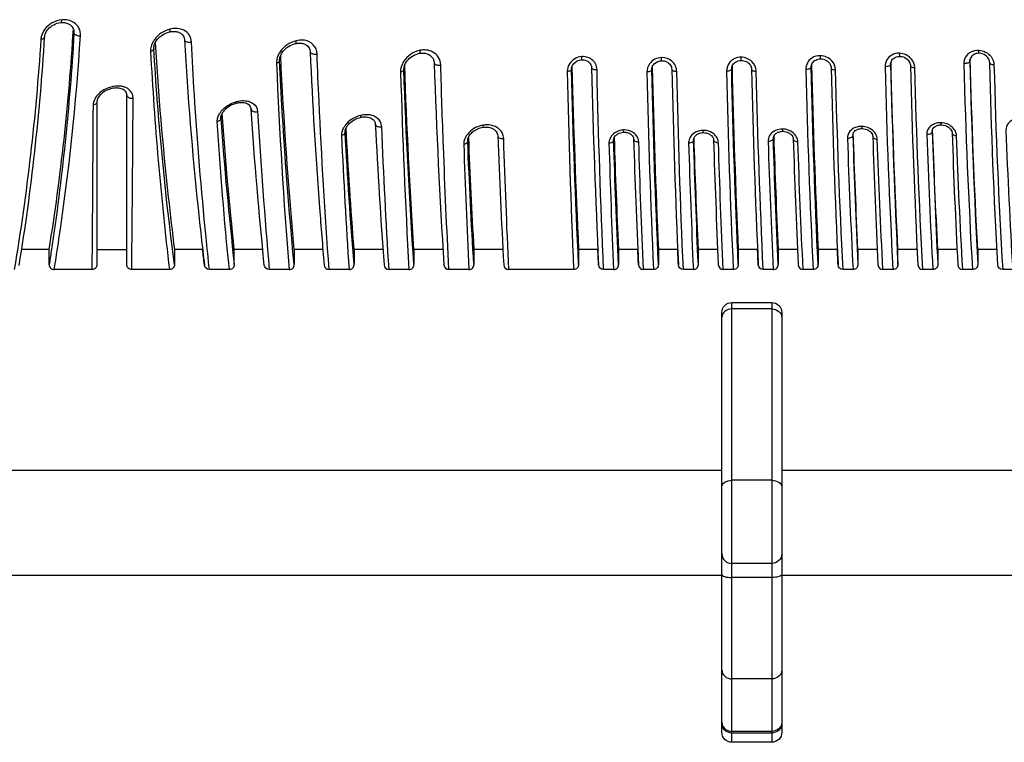
# Model space of a CAD drawing. Extents: x 0 to 21000, y 0 to 14850.
# Drawn here: x 5161 to 5474, y 1367 to 1597 of the extents above; entities that cross this region are included whole.
import ezdxf

# ---------------------------------------------------------------- set-up
doc = ezdxf.new("R2010")
doc.units = 0
doc.header["$LTSCALE"] = 10
doc.layers.add('D-STR', color=1, linetype='CONTINUOUS')

msp = doc.modelspace()

# ---------------------------------------------------------------- linework, layer by layer
at = {"layer": 'D-STR'}
for points in [[(5227.621, 1517.281, -0.0091027), (5223.774, 1564.328, -0.0087346), (5223.768, 1564.445, -0.080432), (5223.941, 1565.669, -0.0642229), (5224.509, 1566.912, -0.0609084), (5225.643, 1568.316, -0.1268192), (5229.914, 1570.73, -0.0219574), (5230.678, 1570.898, -0.0643112), (5232.619, 1570.996, -0.0672203), (5234.104, 1570.677, -0.0729807), (5235.233, 1570.074, -0.2237966), (5236.626, 1567.509, 0.0073368), (5240.321, 1517.281, -0.3849142), (5238.741, 1518.708, -0.0088938), (5234.544, 1568.371, 0.1925573), (5233.993, 1569.551, 0.0704014), (5233.443, 1569.941, 0.053616), (5232.779, 1570.201, 0.0517524), (5231.857, 1570.351, 0.0449838), (5230.8, 1570.321, 0.0355052), (5229.802, 1570.133, 0.119555), (5226.408, 1568.301, 0.0616875), (5225.46, 1567.203, 0.0599669), (5225.043, 1566.384, 0.0653148), (5224.902, 1565.75, 0.0078594), (5224.898, 1565.688, 0.0300577), (5224.901, 1565.397, 0.0100259), (5229.208, 1518.868, -0.4142136), (5227.621, 1517.281), (5221.271, 1517.281, -0.0022147), (5220.211, 1527.615, -0.0085426), (5216.482, 1573.019, -0.0036557), (5215.53, 1589.725, 0.2629982), (5213.326, 1593.292, 0.0867926), (5211.608, 1593.888, 0.0724083), (5209.683, 1593.921, 0.0299153), (5208.771, 1593.753, 0.1703195), (5203.854, 1590.506, 0.0743151), (5202.871, 1588.699, 0.0839646), (5202.55, 1586.965, 0.0154125), (5202.556, 1586.686, 0.0163558), (5208.571, 1517.281), (5196.577, 1517.281, 0.0002634), (5196.84, 1547.46, 0.0003434), (5197.018, 1571.817, 0.2511211), (5195.458, 1574.746, 0.0505809), (5194.672, 1575.176, 0.0483934), (5193.64, 1575.5, 0.0516691), (5192.206, 1575.651, 0.0913552), (5189.165, 1575.091, 0.0844195), (5186.428, 1573.501, 0.0721451), (5185.053, 1571.967, 0.1131985), (5184.29, 1570.039, 0.0324635), (5184.255, 1569.567, -0.0005487), (5183.877, 1517.281), (5171.884, 1517.281, 0.0041898), (5173.392, 1526.911, 0.0214381), (5180.241, 1591.684, 0.2733411), (5178.179, 1595.849, 0.0919352), (5176.369, 1596.609, 0.0807006), (5174.291, 1596.725, 0.207678), (5168.844, 1593.621, 0.088615), (5167.846, 1591.626, 0.0529235), (5167.652, 1590.52, -0.0253582), (5159.184, 1517.281, 0.3673615)], [(5160.75, 1518.611, 0.0254055), (5168.841, 1591.23, -0.0068931), (5168.848, 1591.32, -0.0785694), (5169.147, 1592.47, -0.0738372), (5169.927, 1593.717, -0.190812), (5173.984, 1595.846, -0.044908), (5174.921, 1595.854, -0.0713698), (5176.134, 1595.583, -0.0796683), (5177.1, 1595.03, -0.1990155), (5178.168, 1593.091, -0.0426402), (5178.184, 1592.478), (5178.05, 1593.647)], [(5178.184, 1592.478, -0.0226885), (5170.952, 1523.078, -0.0018672), (5170.296, 1518.868), (5170.296, 1523.631, 0.0248342), (5178.004, 1593.78)], [(5219.118, 1523.631), (5210.158, 1523.631), (5210.158, 1518.868, -0.0130941), (5204.687, 1571.431, -0.0043794), (5203.594, 1587.501, -0.0355524), (5203.6, 1587.979, -0.0022653), (5203.602, 1588.012, -0.0135231), (5203.623, 1588.189, -0.0670333), (5203.93, 1589.226, -0.0661695), (5204.704, 1590.473, -0.1603932), (5208.542, 1592.879, -0.0246927), (5209.146, 1592.994, -0.0590343), (5210.416, 1593.026, -0.0613564), (5211.426, 1592.805, -0.0707707), (5212.245, 1592.381, -0.233038), (5213.346, 1590.349, 0.0121584), (5217.668, 1536.87, 0.0034449), (5219.694, 1518.682)], [(5204.018, 1589.415, 0.0123649), (5208.204, 1540.353, 0.0037963), (5210.158, 1523.631)], [(5265.721, 1517.281), (5259.371, 1517.281, -0.0063526), (5256.159, 1570.919, -0.002218), (5255.532, 1585.894, 0.1825383), (5254.338, 1588.794, 0.1044343), (5252.762, 1589.86, 0.0771001), (5251.112, 1590.253, 0.0809844), (5248.877, 1590.071, 0.181737), (5243.783, 1586.556, 0.0750368), (5242.874, 1584.696, 0.0833531), (5242.633, 1582.937, 0.0105652), (5246.671, 1517.281, 0.4142136), (5248.258, 1518.868, -0.0123863), (5243.62, 1583.706), (5243.685, 1584.556)], [(5243.62, 1583.706, -0.0308625), (5243.627, 1584.135, -0.0067493), (5243.635, 1584.228, -0.0685702), (5243.908, 1585.303, -0.0676132), (5244.66, 1586.606, -0.1687765), (5248.607, 1589.16, -0.0627186), (5250.011, 1589.317, -0.0661496), (5251.162, 1589.149, -0.076691), (5252.104, 1588.719, -0.2469858), (5253.336, 1586.503, 0.0083107), (5256.316, 1536.886, 0.0025412), (5257.789, 1518.732, 0.3892679), (5259.371, 1517.281)], [(5257.374, 1523.631), (5248.258, 1523.631, -0.0110122), (5243.964, 1585.438)], [(5375.353, 1558.686), (5375.345, 1558.449, -0.015239), (5375.345, 1558.575, -0.0991772), (5375.504, 1559.235, -0.0831952), (5375.928, 1559.851, -0.0912224), (5376.824, 1560.485, -0.1074042), (5378.421, 1560.844, -0.1211928), (5380.245, 1560.426, -0.0872385), (5381.113, 1559.781, -0.085591), (5381.546, 1559.129, -0.0954652), (5381.693, 1558.492, 0.0037323), (5383.198, 1518.796, 0.4009775), (5384.783, 1517.281, -0.0038359), (5383.241, 1557.618, 0.1200901), (5382.786, 1559.215, 0.0949528), (5381.769, 1560.413, 0.1274773), (5379.421, 1561.476, 0.0473351), (5378.377, 1561.563, 0.1181104), (5375.96, 1560.961, 0.1089508), (5374.486, 1559.726, 0.1262677), (5373.784, 1558.089, 0.0440653), (5373.75, 1557.51, 0.0037004), (5375.258, 1517.281), (5372.083, 1517.281, -0.0056781), (5369.986, 1580.372, 0.2131132), (5368.448, 1583.553, 0.186079), (5365.153, 1584.711, 0.2339618), (5361.318, 1582.711, 0.1619355), (5360.504, 1580.13, 0.0055819), (5362.558, 1517.281), (5359.383, 1517.281, -0.0034411), (5357.891, 1557.913, 0.1496644), (5357.218, 1559.838, 0.1062034), (5355.88, 1561.026, 0.1273813), (5353.38, 1561.693, 0.0157721), (5353.032, 1561.687, 0.1381289), (5350.236, 1560.754, 0.1012345), (5348.965, 1559.446, 0.118306), (5348.414, 1557.852, 0.0294147), (5348.403, 1557.467, 0.0034562), (5349.858, 1517.281), (5346.683, 1517.281, -0.0051862), (5344.609, 1580.879, 0.2339956), (5342.889, 1584.14, 0.153641), (5340.239, 1585.029, 0.0232269), (5339.777, 1585.019, 0.23725), (5335.823, 1582.679, 0.1401466), (5335.128, 1580.36, 0.0066412), (5335.129, 1580.252, 0.0053733), (5337.158, 1517.281), (5316.521, 1517.281, -0.0028921), (5314.909, 1558.953, 0.2018436), (5313.542, 1561.886, 0.0993448), (5311.789, 1562.936, 0.0856184), (5309.623, 1563.31, 0.0411079), (5308.397, 1563.217, 0.1584489), (5303.885, 1560.906, 0.0734239), (5302.763, 1559.378, 0.0742517), (5302.275, 1557.983, 0.0531336), (5302.208, 1557.102, 0.0035778), (5303.821, 1517.281), (5297.471, 1517.281, -0.0030089), (5295.739, 1556.458, -0.0025452), (5294.89, 1582.357, 0.2730407), (5292.353, 1586.483, 0.0971006), (5290.298, 1587.111, 0.0733093), (5288.348, 1587.033, 0.2063026), (5283.074, 1583.44, 0.0842919), (5282.236, 1581.431, 0.0616095), (5282.106, 1580.112, 0.0067292), (5284.771, 1517.281), (5278.421, 1517.281, -0.0041267), (5276.096, 1562.717, 0.221122), (5274.664, 1565.486, 0.078102), (5273.405, 1566.18, 0.0670465), (5271.898, 1566.511, 0.0658988), (5269.949, 1566.417, 0.0138494), (5269.492, 1566.323, 0.1428542), (5264.994, 1563.769, 0.0697372), (5263.861, 1562.209, 0.0673808), (5263.396, 1560.944, 0.0629234), (5263.31, 1559.954, 0.005506), (5265.721, 1517.281, 0.4142136), (5267.308, 1518.868, -0.0068746), (5264.454, 1560.988), (5264.472, 1561.448)], [(5283.162, 1580.837, -0.0250073), (5283.168, 1581.203, -0.0688559), (5283.399, 1582.283, -0.0710086), (5284.096, 1583.578, -0.1883021), (5288.091, 1586.077, -0.0376308), (5288.915, 1586.163, -0.0706135), (5290.235, 1586.02, -0.0863453), (5291.425, 1585.489, -0.2449806), (5292.812, 1582.963, 0.0077012), (5295.886, 1518.769, 0.3960887), (5297.471, 1517.281)], [(5426.018, 1560.186), (5426.011, 1559.943, 0.004101), (5427.646, 1518.868, -0.4142136), (5426.058, 1517.281), (5422.883, 1517.281, -0.006861), (5420.53, 1580.776, 0.18216), (5419.312, 1583.691, 0.202778), (5415.689, 1585.314, 0.1496545), (5412.983, 1584.557, 0.2611105), (5411.047, 1580.958, 0.0065324), (5413.358, 1517.281), (5410.183, 1517.281)], [(5451.273, 1561.429), (5451.265, 1561.178, 0.004504), (5453.046, 1518.868, -0.4142136), (5451.458, 1517.281), (5448.283, 1517.281, -0.0074721), (5445.736, 1581.509, 0.168937), (5444.664, 1584.259, 0.211652), (5440.888, 1586.095, 0.1372623), (5438.377, 1585.492, 0.2786222), (5436.252, 1581.811, 0.0071251), (5438.758, 1517.281)], [(5464.158, 1517.281, -0.0077868), (5461.431, 1582.829, -0.0742712), (5461.574, 1584.003, -0.207711), (5463.651, 1586.536, -0.1310127), (5466.062, 1587.062, -0.2211865), (5469.982, 1585.023, -0.1564796), (5470.916, 1582.452, 0.0081431), (5473.683, 1517.281, -0.3983607), (5472.098, 1518.782, -0.0073397), (5469.564, 1583.078, 0.1101123), (5469.279, 1584.184, 0.1227485), (5468.222, 1585.399, 0.1444502), (5466.238, 1586.08, 0.1054928), (5464.878, 1585.854, 0.1278518), (5463.77, 1585.051, 0.157039), (5463.25, 1583.72, 0.0211747), (5463.246, 1583.498, 0.0071149), (5465.746, 1518.868, -0.4142136), (5464.158, 1517.281), (5460.983, 1517.281, -0.0053043), (5459.012, 1559.844, 0.1055864), (5458.644, 1561.259, 0.0970894), (5457.605, 1562.605, 0.1709049), (5454.125, 1563.992, 0.1018644), (5452.014, 1563.661, 0.1195323), (5450.372, 1562.548, 0.1941724), (5449.514, 1560.232, 0.0049913), (5451.458, 1517.281)], [(5295.588, 1523.631), (5286.358, 1523.631, -0.0078183), (5283.412, 1582.32)], [(5336.495, 1580.914, -0.0204682), (5336.498, 1581.129, -0.0620647), (5336.617, 1581.758, -0.0991795), (5337.202, 1582.791, -0.1995787), (5339.69, 1584.023, -0.1056105), (5341.08, 1583.828, -0.1125733), (5342.166, 1583.128, -0.1897102), (5342.871, 1581.476, 0.0059933), (5345.098, 1518.793)], [(5362.038, 1580.785, -0.0197193), (5362.042, 1580.993, -0.0690329), (5362.178, 1581.673, -0.1199766), (5362.918, 1582.802, -0.1839055), (5365.163, 1583.708, -0.1164323), (5366.707, 1583.389, -0.1284967), (5367.902, 1582.408, -0.1514769), (5368.393, 1580.972, 0.0058096), (5370.498, 1518.796)], [(5400.844, 1559.717, 0.0036983), (5402.246, 1523.631), (5402.246, 1518.868, -0.003833), (5400.709, 1558.991, -0.015313), (5400.709, 1559.118, -0.1218166), (5400.936, 1559.901, -0.0899536), (5401.46, 1560.52, -0.0850117), (5402.359, 1561.033, -0.0921884), (5403.741, 1561.265, -0.1191053), (5405.577, 1560.799, -0.0850155), (5406.46, 1560.124, -0.0838034), (5406.902, 1559.452, -0.0948207), (5407.05, 1558.81, 0.0039086), (5408.598, 1518.794, 0.4006311), (5410.183, 1517.281, -0.0043038), (5408.536, 1557.931, 0.1122536), (5408.128, 1559.442, 0.0989984), (5407.059, 1560.751, 0.171332), (5403.666, 1561.981, 0.1132691), (5401.349, 1561.492, 0.1112109), (5399.84, 1560.329, 0.1509714), (5399.053, 1558.438, 0.0295506), (5399.043, 1558.052, 0.0040653), (5400.658, 1517.281), (5397.483, 1517.281, -0.0062544), (5395.285, 1580.36, 0.1965551), (5393.913, 1583.42, 0.1943301), (5390.448, 1584.82, 0.2127714), (5386.894, 1583.272, 0.1910552), (5385.803, 1580.368, 0.0059988), (5387.958, 1517.281), (5384.783, 1517.281)], [(5387.45, 1581.021, -0.0195719), (5387.454, 1581.228, -0.0887661), (5387.658, 1582.076, -0.1396112), (5388.639, 1583.247, -0.1517101), (5390.527, 1583.818, -0.1205437), (5392.15, 1583.419, -0.1380405), (5393.412, 1582.246, -0.1300576), (5393.792, 1580.964, 0.0059195), (5395.898, 1518.795)], [(5412.774, 1581.613, -0.0198502), (5412.777, 1581.823, -0.1156179), (5413.092, 1582.883, -0.1404961), (5414.184, 1583.933, -0.1290619), (5415.814, 1584.317, -0.1303865), (5417.583, 1583.807, -0.1364125), (5418.792, 1582.554, -0.1165799), (5419.105, 1581.386, 0.0062503), (5421.298, 1518.792)], [(5412.89, 1582.425, 0.006061), (5414.946, 1523.631)], [(5438.057, 1582.889), (5438.033, 1582.472, 0.0065365), (5440.346, 1518.868, -0.4142136), (5438.758, 1517.281), (5435.583, 1517.281, -0.0047938), (5433.79, 1558.721, 0.1056135), (5433.425, 1560.139, 0.0982531), (5432.39, 1561.48, 0.173546), (5428.911, 1562.834, 0.1078969), (5426.697, 1562.434, 0.1190326), (5425.089, 1561.259, 0.1846284), (5424.294, 1559.002, 0.0045021), (5426.058, 1517.281)], [(5438.033, 1582.472, -0.0204107), (5438.037, 1582.687, -0.1363859), (5438.449, 1583.888, -0.1348309), (5439.551, 1584.809, -0.1174451), (5441.046, 1585.105, -0.1458261), (5443.024, 1584.439, -0.1237844), (5444.074, 1583.234, -0.1101836), (5444.357, 1582.127, 0.006722), (5446.698, 1518.788, 0.3994423), (5448.283, 1517.281)], [(5440.346, 1518.868), (5440.346, 1523.631, -0.0065855), (5438.15, 1583.282)], [(5471.84, 1523.631), (5465.746, 1523.631, -0.0071637), (5463.365, 1584.316)], [(5284.771, 1517.281, 0.4142136), (5286.358, 1518.868, -0.0087639), (5283.162, 1580.837), (5283.21, 1581.562)], [(5344.873, 1523.631), (5338.746, 1523.631), (5338.746, 1518.868, -0.0062725), (5336.495, 1580.914), (5336.519, 1581.333)], [(5336.645, 1581.842, 0.0059716), (5338.746, 1523.631)], [(5370.282, 1523.631), (5364.146, 1523.631), (5364.146, 1518.868, -0.0058867), (5362.038, 1580.785), (5362.061, 1581.191)], [(5362.042, 1580.993, -0.0011909), (5362.042, 1581.004)], [(5362.168, 1581.646, 0.0057063), (5364.146, 1523.631)], [(5395.681, 1523.631), (5389.546, 1523.631), (5389.546, 1518.868, -0.0058641), (5387.45, 1581.021), (5387.473, 1581.425)], [(5387.454, 1581.228, -0.0013181), (5387.455, 1581.24)], [(5387.571, 1581.848, 0.0057594), (5389.546, 1523.631)], [(5421.072, 1523.631), (5414.946, 1523.631), (5414.946, 1518.868, -0.0061027), (5412.774, 1581.613), (5412.797, 1582.021)], [(5194.99, 1518.868), (5194.99, 1572.82, 0.17907), (5194.578, 1573.975, 0.0634392), (5194.165, 1574.362, 0.0556986), (5193.589, 1574.688, 0.0482554), (5192.852, 1574.922, 0.0428292), (5191.987, 1575.031, 0.0476757), (5190.783, 1574.965, 0.126885), (5187.235, 1573.449, 0.0594083), (5186.229, 1572.464, 0.0472921), (5185.787, 1571.789, 0.0400875), (5185.583, 1571.313, 0.045379), (5185.482, 1570.883, 0.0334323), (5185.465, 1570.627), (5185.465, 1518.868, -0.4142136), (5183.877, 1517.281)], [(5229.208, 1518.868), (5229.208, 1523.631, -0.0085679), (5225.311, 1566.959)], [(5264.454, 1560.988, -0.0234695), (5264.452, 1561.23, -0.0583171), (5264.548, 1561.804, -0.0682155), (5264.96, 1562.715, -0.0647464), (5265.877, 1563.828, -0.1315446), (5269.366, 1565.685, -0.0185153), (5269.862, 1565.78, -0.0548871), (5271.169, 1565.841, -0.0514748), (5272.111, 1565.683, -0.0597748), (5272.883, 1565.368, -0.06819), (5273.457, 1564.94, -0.1912844), (5274.066, 1563.584, 0.0058534), (5276.838, 1518.752, 0.3930317), (5278.421, 1517.281)], [(5451.265, 1561.178, -0.0163689), (5451.265, 1561.313, -0.0591118), (5451.319, 1561.669, -0.1059841), (5451.662, 1562.314, -0.081685), (5452.244, 1562.813, -0.0725472), (5453.075, 1563.166, -0.0757206), (5454.236, 1563.289, -0.1419495), (5456.431, 1562.557, -0.0738013), (5457.126, 1561.905, -0.0773222), (5457.487, 1561.269, -0.0806334), (5457.596, 1560.734, 0.0046901), (5459.398, 1518.785, 0.3989247), (5460.983, 1517.281)], [(5478.237, 1565.282, 0.0814763), (5476.719, 1564.802, 0.1051857), (5475.43, 1563.759, 0.1805335), (5474.713, 1561.621, 0.0055106), (5476.858, 1517.281), (5473.683, 1517.281)], [(5276.487, 1523.631), (5267.308, 1523.631, -0.0057555), (5264.763, 1562.358)], [(5303.46, 1558.099, -0.0185659), (5303.459, 1558.307, -0.0573905), (5303.553, 1558.907, -0.0699784), (5303.954, 1559.815, -0.0745966), (5304.93, 1560.964, -0.1416208), (5308.297, 1562.532, -0.0453474), (5309.394, 1562.602, -0.0727458), (5310.833, 1562.359, -0.0701066), (5311.813, 1561.883, -0.0786406), (5312.511, 1561.237, -0.1590206), (5313.034, 1559.827, 0.0042293), (5314.936, 1518.782, 0.3983857), (5316.521, 1517.281)], [(5349.896, 1558.412, -0.0156621), (5349.896, 1558.54, -0.0911913), (5350.036, 1559.164, -0.0757132), (5350.41, 1559.766, -0.0836263), (5351.217, 1560.437, -0.1211098), (5353.031, 1560.97, -0.0365646), (5353.617, 1560.956, -0.0869061), (5354.84, 1560.623, -0.0777067), (5355.595, 1560.114, -0.0870574), (5356.063, 1559.502, -0.11136), (5356.253, 1558.781, 0.0037411), (5357.798, 1518.795, 0.4007929), (5359.383, 1517.281)], [(5426.011, 1559.943, -0.0157263), (5426.011, 1560.073, -0.1303069), (5426.259, 1560.882, -0.0910075), (5426.796, 1561.47, -0.0854286), (5427.702, 1561.943, -0.0866688), (5429.008, 1562.124, -0.1226136), (5430.925, 1561.586, -0.0840546), (5431.794, 1560.879, -0.0835137), (5432.218, 1560.195, -0.0872754), (5432.346, 1559.605, 0.0042481), (5433.998, 1518.79, 0.3999107), (5435.583, 1517.281)], [(5433.765, 1523.631), (5427.646, 1523.631, -0.0039992), (5426.146, 1560.664)], [(5459.149, 1523.631), (5453.046, 1523.631, -0.0044165), (5451.403, 1561.903)], [(5303.678, 1559.273, 0.0041194), (5305.408, 1523.631), (5305.408, 1518.868, -0.0048693), (5303.46, 1558.099), (5303.473, 1558.496)], [(5350.049, 1559.193, 0.0035691), (5351.446, 1523.631), (5351.446, 1518.868, -0.0038589), (5349.896, 1558.412), (5349.903, 1558.653)], [(5375.258, 1517.281, 0.4142136), (5376.846, 1518.868, -0.0037351), (5375.345, 1558.449)], [(5376.846, 1518.868), (5376.846, 1523.631, -0.0035428), (5375.485, 1559.193)], [(5219.694, 1518.682, -0.0008843), (5219.118, 1523.631)], [(5345.098, 1518.793, -0.000443), (5344.873, 1523.631)], [(5357.798, 1518.795, -0.0004429), (5357.579, 1523.631)], [(5370.498, 1518.796, -0.0004515), (5370.282, 1523.631)], [(5395.898, 1518.795, -0.0004756), (5395.681, 1523.631)], [(5421.298, 1518.792, -0.000508), (5421.072, 1523.631)], [(5170.296, 1518.868, 0.4142136), (5171.884, 1517.281)], [(5303.821, 1517.281, 0.4142136), (5305.408, 1518.868)], [(5349.858, 1517.281, 0.4142136), (5351.446, 1518.868)], [(5400.658, 1517.281, 0.4142136), (5402.246, 1518.868)]]:
    msp.add_lwpolyline(points, format="xyb", dxfattribs=at)
for points in [[(5173.984, 1595.846), (5174.061, 1595.879), (5174.13, 1595.963), (5174.189, 1596.094), (5174.236, 1596.269), (5174.271, 1596.481), (5174.291, 1596.725)], [(5178.184, 1592.478), (5178.233, 1592.321), (5178.344, 1592.168), (5178.514, 1592.027), (5178.735, 1591.903), (5178.998, 1591.801), (5179.292, 1591.726), (5179.606, 1591.68), (5179.927, 1591.666), (5180.241, 1591.684)], [(5208.542, 1592.879), (5208.634, 1592.937), (5208.705, 1593.06), (5208.753, 1593.243), (5208.775, 1593.477), (5208.771, 1593.753)], [(5168.841, 1591.23), (5168.806, 1591.083), (5168.717, 1590.944), (5168.58, 1590.818), (5168.398, 1590.709), (5168.177, 1590.622), (5167.926, 1590.558), (5167.652, 1590.52)], [(5203.594, 1587.501), (5203.686, 1588.512)], [(5213.346, 1590.349), (5213.384, 1590.199), (5213.479, 1590.057), (5213.628, 1589.93), (5213.826, 1589.821), (5214.065, 1589.735), (5214.336, 1589.675), (5214.629, 1589.644), (5214.933, 1589.642), (5215.237, 1589.669), (5215.53, 1589.725)], [(5248.607, 1589.16), (5248.71, 1589.222), (5248.791, 1589.351), (5248.848, 1589.541), (5248.877, 1589.785), (5248.877, 1590.071)], [(5203.594, 1587.501), (5203.551, 1587.333), (5203.448, 1587.169), (5203.291, 1587.017), (5203.084, 1586.883), (5202.836, 1586.771), (5202.556, 1586.686)], [(5253.336, 1586.503), (5253.372, 1586.359), (5253.467, 1586.222), (5253.616, 1586.099), (5253.815, 1585.994), (5254.056, 1585.91), (5254.329, 1585.851), (5254.624, 1585.82), (5254.931, 1585.816), (5255.238, 1585.842), (5255.532, 1585.894)], [(5288.091, 1586.077), (5288.172, 1586.12), (5288.24, 1586.215), (5288.293, 1586.36), (5288.33, 1586.549), (5288.348, 1586.776), (5288.348, 1587.033)], [(5415.814, 1584.317), (5415.784, 1584.349), (5415.756, 1584.441), (5415.732, 1584.591), (5415.712, 1584.791), (5415.697, 1585.036), (5415.689, 1585.314)], [(5441.046, 1585.105), (5441.007, 1585.137), (5440.971, 1585.229), (5440.94, 1585.378), (5440.916, 1585.577), (5440.898, 1585.819), (5440.888, 1586.095)], [(5466.238, 1586.08), (5466.194, 1586.113), (5466.154, 1586.204), (5466.119, 1586.351), (5466.092, 1586.548), (5466.072, 1586.788), (5466.062, 1587.062)], [(5243.62, 1583.706), (5243.581, 1583.549), (5243.485, 1583.396), (5243.336, 1583.253), (5243.139, 1583.126), (5242.902, 1583.02), (5242.633, 1582.937)], [(5292.812, 1582.963), (5292.844, 1582.833), (5292.93, 1582.709), (5293.067, 1582.596), (5293.251, 1582.498), (5293.475, 1582.418), (5293.732, 1582.358), (5294.011, 1582.321), (5294.304, 1582.309), (5294.601, 1582.321), (5294.89, 1582.357)], [(5339.69, 1584.023), (5339.72, 1584.056), (5339.745, 1584.149), (5339.764, 1584.299), (5339.776, 1584.499), (5339.78, 1584.743), (5339.777, 1585.019)], [(5365.163, 1583.708), (5365.166, 1583.74), (5365.166, 1583.832), (5365.165, 1583.983), (5365.163, 1584.185), (5365.158, 1584.431), (5365.153, 1584.711)], [(5390.527, 1583.818), (5390.51, 1583.85), (5390.494, 1583.942), (5390.479, 1584.092), (5390.466, 1584.294), (5390.456, 1584.54), (5390.448, 1584.82)], [(5438.033, 1582.472), (5437.999, 1582.352), (5437.912, 1582.236), (5437.775, 1582.128), (5437.591, 1582.031), (5437.369, 1581.948), (5437.114, 1581.883), (5436.837, 1581.838), (5436.546, 1581.813), (5436.252, 1581.811)], [(5444.357, 1582.127), (5444.393, 1581.995), (5444.494, 1581.869), (5444.655, 1581.756), (5444.869, 1581.66), (5445.128, 1581.585), (5445.421, 1581.534), (5445.736, 1581.509)], [(5463.246, 1583.498), (5463.211, 1583.375), (5463.121, 1583.256), (5462.98, 1583.145), (5462.793, 1583.046), (5462.565, 1582.962), (5462.306, 1582.897), (5462.023, 1582.852), (5461.728, 1582.829), (5461.431, 1582.829)], [(5463.246, 1583.498), (5463.272, 1583.928)], [(5469.564, 1583.078), (5469.599, 1582.945), (5469.698, 1582.819), (5469.855, 1582.705), (5470.065, 1582.608), (5470.319, 1582.532), (5470.607, 1582.479), (5470.916, 1582.452)], [(5283.162, 1580.837), (5283.122, 1580.685), (5283.02, 1580.538), (5282.86, 1580.402), (5282.648, 1580.283), (5282.393, 1580.185), (5282.106, 1580.112)], [(5336.495, 1580.914), (5336.456, 1580.783), (5336.354, 1580.656), (5336.195, 1580.538), (5335.983, 1580.435), (5335.727, 1580.351), (5335.439, 1580.289), (5335.129, 1580.252)], [(5342.871, 1581.476), (5342.908, 1581.345), (5343.011, 1581.222), (5343.176, 1581.111), (5343.396, 1581.017), (5343.661, 1580.944), (5343.961, 1580.896), (5344.281, 1580.874), (5344.609, 1580.879)], [(5362.038, 1580.785), (5362.004, 1580.664), (5361.913, 1580.546), (5361.771, 1580.437), (5361.581, 1580.34), (5361.35, 1580.258), (5361.088, 1580.194), (5360.802, 1580.151), (5360.504, 1580.13)], [(5368.393, 1580.972), (5368.426, 1580.849), (5368.519, 1580.732), (5368.667, 1580.626), (5368.865, 1580.534), (5369.106, 1580.46), (5369.38, 1580.408), (5369.677, 1580.378), (5369.986, 1580.372)], [(5387.45, 1581.021), (5387.413, 1580.895), (5387.314, 1580.773), (5387.159, 1580.661), (5386.952, 1580.562), (5386.703, 1580.48), (5386.421, 1580.419), (5386.117, 1580.381), (5385.803, 1580.368)], [(5393.792, 1580.964), (5393.822, 1580.845), (5393.908, 1580.732), (5394.045, 1580.628), (5394.229, 1580.538), (5394.453, 1580.463), (5394.71, 1580.407), (5394.991, 1580.372), (5395.285, 1580.36)], [(5412.774, 1581.613), (5412.734, 1581.483), (5412.629, 1581.357), (5412.464, 1581.242), (5412.246, 1581.141), (5411.984, 1581.059), (5411.688, 1581), (5411.371, 1580.966), (5411.047, 1580.958)], [(5419.105, 1581.386), (5419.143, 1581.253), (5419.247, 1581.128), (5419.414, 1581.015), (5419.637, 1580.92), (5419.905, 1580.846), (5420.207, 1580.798), (5420.53, 1580.776)], [(5194.99, 1572.82), (5195.023, 1572.607), (5195.122, 1572.402), (5195.283, 1572.216), (5195.498, 1572.054), (5195.759, 1571.926), (5196.054, 1571.835), (5196.371, 1571.785), (5196.697, 1571.779), (5197.018, 1571.817)], [(5185.465, 1570.627), (5185.436, 1570.421), (5185.351, 1570.222), (5185.214, 1570.038), (5185.028, 1569.875), (5184.8, 1569.739), (5184.54, 1569.635), (5184.255, 1569.567)], [(5229.802, 1570.133), (5229.863, 1570.187), (5229.903, 1570.308), (5229.921, 1570.492), (5229.914, 1570.73)], [(5234.544, 1568.371), (5234.592, 1568.163), (5234.703, 1567.967), (5234.875, 1567.793), (5235.099, 1567.647), (5235.366, 1567.537), (5235.665, 1567.465), (5235.984, 1567.436), (5236.309, 1567.451), (5236.626, 1567.509)], [(5224.901, 1565.397), (5224.858, 1565.168), (5224.748, 1564.947), (5224.576, 1564.745), (5224.349, 1564.569), (5224.078, 1564.428), (5223.774, 1564.328)], [(5224.901, 1565.397), (5224.927, 1565.95)], [(5269.366, 1565.685), (5269.419, 1565.723), (5269.459, 1565.81), (5269.486, 1565.941), (5269.496, 1566.114), (5269.492, 1566.323)], [(5274.066, 1563.584), (5274.109, 1563.385), (5274.214, 1563.198), (5274.379, 1563.029), (5274.595, 1562.886), (5274.855, 1562.775), (5275.147, 1562.701), (5275.46, 1562.666), (5275.781, 1562.671), (5276.096, 1562.717)], [(5454.236, 1563.289), (5454.205, 1563.321), (5454.177, 1563.411), (5454.153, 1563.557), (5454.136, 1563.754), (5454.125, 1563.992)], [(5264.454, 1560.988), (5264.412, 1560.764), (5264.301, 1560.549), (5264.126, 1560.352), (5263.895, 1560.183), (5263.619, 1560.048), (5263.31, 1559.954)], [(5308.297, 1562.532), (5308.34, 1562.568), (5308.372, 1562.658), (5308.392, 1562.8), (5308.401, 1562.988), (5308.397, 1563.217)], [(5353.031, 1560.97), (5353.038, 1561.002), (5353.041, 1561.094), (5353.042, 1561.243), (5353.038, 1561.443), (5353.032, 1561.687)], [(5378.421, 1560.844), (5378.412, 1560.875), (5378.403, 1560.967), (5378.394, 1561.117), (5378.385, 1561.318), (5378.377, 1561.563)], [(5403.741, 1561.265), (5403.721, 1561.296), (5403.703, 1561.388), (5403.688, 1561.537), (5403.675, 1561.737), (5403.666, 1561.981)], [(5429.008, 1562.124), (5428.981, 1562.156), (5428.957, 1562.247), (5428.937, 1562.395), (5428.922, 1562.593), (5428.911, 1562.834)], [(5451.265, 1561.178), (5451.225, 1560.987), (5451.119, 1560.802), (5450.952, 1560.633), (5450.73, 1560.487), (5450.463, 1560.369), (5450.163, 1560.285), (5449.842, 1560.239), (5449.514, 1560.232)], [(5457.596, 1560.734), (5457.636, 1560.542), (5457.742, 1560.36), (5457.908, 1560.197), (5458.129, 1560.058), (5458.394, 1559.95), (5458.692, 1559.878), (5459.012, 1559.844)], [(5303.46, 1558.099), (5303.426, 1557.907), (5303.334, 1557.721), (5303.19, 1557.548), (5302.997, 1557.394), (5302.763, 1557.266), (5302.497, 1557.167), (5302.208, 1557.102)], [(5313.034, 1559.827), (5313.07, 1559.645), (5313.163, 1559.473), (5313.311, 1559.315), (5313.506, 1559.179), (5313.742, 1559.069), (5314.011, 1558.989), (5314.303, 1558.942), (5314.606, 1558.93), (5314.909, 1558.953)], [(5349.896, 1558.412), (5349.863, 1558.239), (5349.777, 1558.071), (5349.639, 1557.914), (5349.455, 1557.774), (5349.231, 1557.656), (5348.975, 1557.563), (5348.695, 1557.5), (5348.403, 1557.467)], [(5356.253, 1558.781), (5356.29, 1558.601), (5356.387, 1558.431), (5356.541, 1558.275), (5356.746, 1558.142), (5356.994, 1558.035), (5357.274, 1557.96), (5357.577, 1557.918), (5357.891, 1557.913)], [(5375.345, 1558.449), (5375.31, 1558.27), (5375.217, 1558.097), (5375.067, 1557.937), (5374.869, 1557.796), (5374.628, 1557.678), (5374.354, 1557.59), (5374.057, 1557.533), (5373.75, 1557.51)], [(5381.693, 1558.492), (5381.727, 1558.318), (5381.818, 1558.152), (5381.962, 1558), (5382.154, 1557.868), (5382.387, 1557.76), (5382.652, 1557.681), (5382.94, 1557.633), (5383.241, 1557.618)], [(5400.709, 1558.991), (5400.672, 1558.807), (5400.573, 1558.63), (5400.416, 1558.466), (5400.207, 1558.323), (5399.954, 1558.206), (5399.668, 1558.12), (5399.36, 1558.068), (5399.043, 1558.052)], [(5400.709, 1558.991), (5400.717, 1559.229)], [(5407.05, 1558.81), (5407.083, 1558.639), (5407.169, 1558.476), (5407.306, 1558.326), (5407.49, 1558.195), (5407.712, 1558.086), (5407.967, 1558.004), (5408.245, 1557.952), (5408.536, 1557.931)], [(5426.011, 1559.943), (5425.972, 1559.755), (5425.869, 1559.574), (5425.706, 1559.407), (5425.489, 1559.263), (5425.228, 1559.145), (5424.934, 1559.061), (5424.618, 1559.012), (5424.294, 1559.002)], [(5432.346, 1559.605), (5432.387, 1559.412), (5432.495, 1559.23), (5432.665, 1559.066), (5432.891, 1558.928), (5433.161, 1558.822), (5433.465, 1558.751), (5433.79, 1558.721)], [(5170.296, 1523.631), (5161.554, 1523.631)], [(5185.465, 1523.631), (5194.99, 1523.631)], [(5238.25, 1523.631), (5229.208, 1523.631)], [(5248.258, 1523.631), (5248.258, 1518.868)], [(5267.308, 1523.631), (5267.308, 1518.868)], [(5286.358, 1523.631), (5286.358, 1518.868)], [(5314.676, 1523.631), (5305.408, 1523.631)], [(5357.579, 1523.631), (5351.446, 1523.631)], [(5382.982, 1523.631), (5376.846, 1523.631)], [(5408.377, 1523.631), (5402.246, 1523.631)], [(5427.646, 1523.631), (5427.646, 1518.868)], [(5446.458, 1523.631), (5440.346, 1523.631)], [(5453.046, 1523.631), (5453.046, 1518.868)], [(5465.746, 1523.631), (5465.746, 1518.868)], [(5246.671, 1517.281), (5240.321, 1517.281)], [(5387.514, 1504.75), (5386.895, 1504.697), (5386.299, 1504.539), (5385.75, 1504.283), (5385.269, 1503.938), (5384.874, 1503.518), (5384.581, 1503.039), (5384.4, 1502.519), (5384.339, 1501.978)], [(5400.214, 1504.75), (5387.514, 1504.75)], [(5400.214, 1504.75), (5400.833, 1504.697), (5401.429, 1504.539), (5401.978, 1504.283), (5402.459, 1503.938), (5402.854, 1503.518), (5403.147, 1503.039), (5403.328, 1502.519), (5403.389, 1501.978)], [(5384.339, 1370.072), (5384.339, 1503.61)], [(5403.389, 1503.61), (5403.389, 1370.072)], [(5384.339, 1453.336), (4813.037, 1453.336)], [(5560.344, 1453.336), (5403.389, 1453.336)], [(5384.339, 1448.141), (5384.4, 1448.549), (5384.581, 1448.942), (5384.874, 1449.303), (5385.269, 1449.62), (5385.75, 1449.88), (5386.299, 1450.073), (5386.895, 1450.193), (5387.514, 1450.233)], [(5400.214, 1450.233), (5387.514, 1450.233)], [(5400.214, 1450.233), (5400.833, 1450.193), (5401.429, 1450.073), (5401.978, 1449.88), (5402.459, 1449.62), (5402.854, 1449.303), (5403.147, 1448.942), (5403.328, 1448.549), (5403.389, 1448.141)], [(5384.339, 1426.935), (5384.4, 1426.324), (5384.581, 1425.736), (5384.874, 1425.194), (5385.269, 1424.719), (5385.75, 1424.329), (5386.299, 1424.039), (5386.895, 1423.861), (5387.514, 1423.8)], [(5403.389, 1426.935), (5403.328, 1426.324), (5403.147, 1425.736), (5402.854, 1425.194), (5402.459, 1424.719), (5401.978, 1424.329), (5401.429, 1424.039), (5400.833, 1423.861), (5400.214, 1423.8)], [(5400.214, 1423.8), (5387.514, 1423.8)], [(5384.339, 1419.935), (4813.037, 1419.935)], [(5384.339, 1420.307), (5384.4, 1420.111), (5384.581, 1419.922), (5384.874, 1419.748), (5385.269, 1419.596), (5385.75, 1419.471), (5386.299, 1419.378), (5386.895, 1419.321), (5387.514, 1419.301)], [(5400.214, 1419.301), (5387.514, 1419.301)], [(5403.389, 1420.307), (5403.328, 1420.111), (5403.147, 1419.922), (5402.854, 1419.748), (5402.459, 1419.596), (5401.978, 1419.471), (5401.429, 1419.378), (5400.833, 1419.321), (5400.214, 1419.301)], [(5567.417, 1419.935), (5403.389, 1419.935)], [(5384.339, 1389.918), (5384.4, 1389.357), (5384.581, 1388.817), (5384.874, 1388.32), (5385.269, 1387.884), (5385.75, 1387.526), (5386.299, 1387.26), (5386.895, 1387.097), (5387.514, 1387.041)], [(5403.389, 1389.918), (5403.328, 1389.357), (5403.147, 1388.817), (5402.854, 1388.32), (5402.459, 1387.884), (5401.978, 1387.526), (5401.429, 1387.26), (5400.833, 1387.097), (5400.214, 1387.041)], [(5400.214, 1387.041), (5387.514, 1387.041)], [(5384.339, 1373.262), (5384.4, 1372.7), (5384.581, 1372.161), (5384.874, 1371.663), (5385.269, 1371.227), (5385.75, 1370.87), (5386.299, 1370.604), (5386.895, 1370.44), (5387.514, 1370.385)], [(5384.339, 1372.747), (5384.401, 1372.202), (5384.583, 1371.678), (5384.878, 1371.195), (5385.276, 1370.772)], [(5403.389, 1373.262), (5403.328, 1372.7), (5403.147, 1372.161), (5402.854, 1371.663), (5402.459, 1371.227), (5401.978, 1370.87), (5401.429, 1370.604), (5400.833, 1370.44), (5400.214, 1370.385)], [(5403.389, 1372.747), (5403.328, 1372.202), (5403.146, 1371.678), (5402.85, 1371.195), (5402.452, 1370.772)], [(5400.214, 1370.385), (5387.514, 1370.385)], [(5400.214, 1369.849), (5387.514, 1369.849)]]:
    msp.add_lwpolyline(points, dxfattribs=at)
at = {"layer": 'D-STR', "extrusion": (0, -2.22045e-16, -1)}
for points in [[(-5196.577, 1517.281, 0.4142136), (-5194.99, 1518.868)], [(-5210.158, 1518.868, 0.4142136), (-5208.571, 1517.281)], [(-5221.271, 1517.281, 0.3801611), (-5219.694, 1518.682)], [(-5338.746, 1518.868, 0.4142136), (-5337.158, 1517.281)], [(-5346.683, 1517.281, 0.4004249), (-5345.098, 1518.793)], [(-5364.146, 1518.868, 0.4142136), (-5362.558, 1517.281)], [(-5372.083, 1517.281, 0.4009675), (-5370.498, 1518.796)], [(-5389.546, 1518.868, 0.4142136), (-5387.958, 1517.281)], [(-5397.483, 1517.281, 0.4008617), (-5395.898, 1518.795)], [(-5414.946, 1518.868, 0.4142136), (-5413.358, 1517.281)], [(-5422.883, 1517.281, 0.4003139), (-5421.298, 1518.792)], [(-5384.339, 1503.61, 0.4142136), (-5387.514, 1506.785)], [(-5400.214, 1506.785, 0.4142136), (-5403.389, 1503.61)], [(-5387.514, 1369.849, 0.4142136), (-5384.339, 1373.024)], [(-5403.389, 1373.024, 0.4142136), (-5400.214, 1369.849)], [(-5387.514, 1366.897, 0.4142136), (-5384.339, 1370.072)], [(-5403.389, 1370.072, 0.4142136), (-5400.214, 1366.897)]]:
    msp.add_lwpolyline(points, format="xyb", dxfattribs=at)
at = {"layer": 'D-STR'}
msp.add_lwpolyline([(5387.514, 1366.897), (5387.514, 1506.785), (5400.214, 1506.785), (5400.214, 1366.897)], close=True, dxfattribs=at)

doc.saveas('drawing.dxf')
